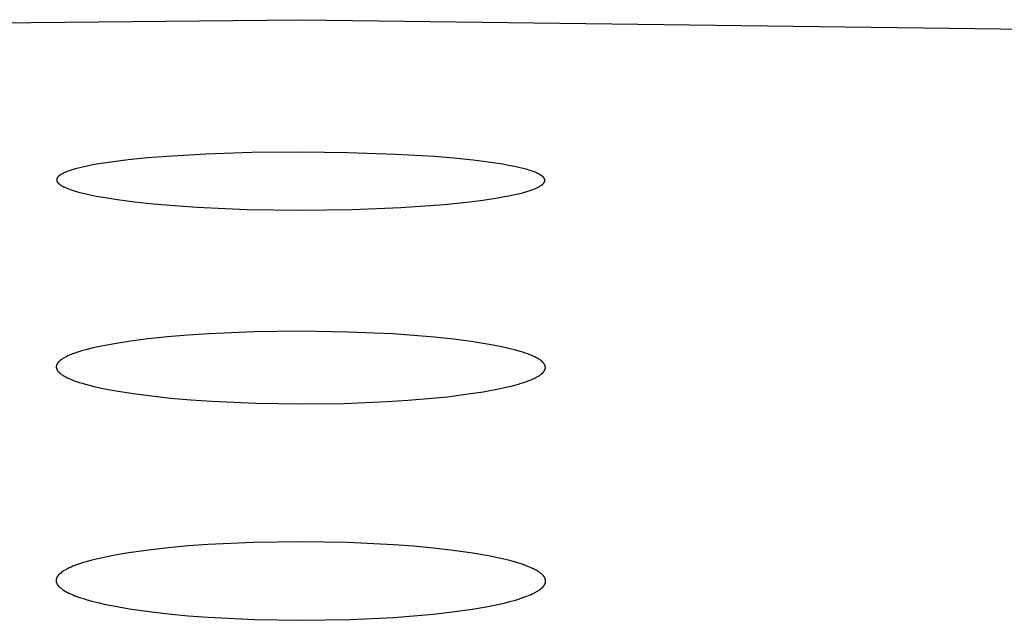
# Model space of a CAD drawing. Units: millimetres. Extents: x -657 to 411, y -1313 to 1410.
# Drawn here: x 255 to 265, y 1336 to 1342 of the extents above; entities that cross this region are included whole.
import ezdxf

# ---------------------------------------------------------------- set-up
doc = ezdxf.new("R2010")
doc.units = ezdxf.units.MM
doc.header["$MEASUREMENT"] = 0

msp = doc.modelspace()

# ---------------------------------------------------------------- linework, layer by layer
for p, q in [((208.46, 1341.932), (258.315, 1342.466)), ((258.315, 1342.466), (308.168, 1341.82)), ((256.76, 1341.057), (256.562, 1341.037)), ((256.957, 1341.073), (256.76, 1341.057)), ((257.354, 1341.095), (256.957, 1341.073)), ((257.82, 1341.111), (257.354, 1341.095)), ((258.319, 1341.116), (257.82, 1341.111)), ((258.802, 1341.11), (258.319, 1341.116)), ((259.284, 1341.093), (258.802, 1341.11)), ((259.681, 1341.07), (259.284, 1341.093)), ((259.879, 1341.053), (259.681, 1341.07)), ((256.084, 1340.961), (256.025, 1340.946)), ((256.143, 1340.974), (256.084, 1340.961)), ((256.202, 1340.986), (256.143, 1340.974)), ((256.262, 1340.996), (256.202, 1340.986)), ((256.412, 1341.019), (256.262, 1340.996)), ((256.562, 1341.037), (256.412, 1341.019)), ((260.076, 1341.033), (259.879, 1341.053)), ((260.227, 1341.014), (260.076, 1341.033)), ((260.376, 1340.992), (260.227, 1341.014)), ((260.436, 1340.981), (260.376, 1340.992)), ((260.496, 1340.969), (260.436, 1340.981)), ((260.555, 1340.956), (260.496, 1340.969)), ((260.614, 1340.941), (260.555, 1340.956)), ((255.841, 1340.856), (255.84, 1340.855)), ((255.84, 1340.855), (255.84, 1340.854)), ((255.842, 1340.858), (255.841, 1340.857)), ((255.841, 1340.857), (255.841, 1340.856)), ((255.843, 1340.859), (255.842, 1340.858)), ((255.844, 1340.861), (255.843, 1340.859)), ((255.845, 1340.862), (255.844, 1340.861)), ((255.847, 1340.864), (255.845, 1340.862)), ((255.848, 1340.866), (255.847, 1340.864)), ((255.85, 1340.868), (255.848, 1340.866)), ((255.852, 1340.87), (255.85, 1340.868)), ((255.854, 1340.872), (255.852, 1340.87)), ((255.856, 1340.873), (255.854, 1340.872)), ((255.858, 1340.875), (255.856, 1340.873)), ((255.86, 1340.877), (255.858, 1340.875)), ((255.862, 1340.878), (255.86, 1340.877)), ((255.864, 1340.88), (255.862, 1340.878)), ((255.866, 1340.881), (255.864, 1340.88)), ((255.868, 1340.883), (255.866, 1340.881)), ((255.873, 1340.886), (255.868, 1340.883)), ((255.877, 1340.889), (255.873, 1340.886)), ((255.882, 1340.891), (255.877, 1340.889)), ((255.89, 1340.896), (255.882, 1340.891)), ((255.899, 1340.9), (255.89, 1340.896)), ((255.908, 1340.905), (255.899, 1340.9)), ((255.916, 1340.909), (255.908, 1340.905)), ((255.925, 1340.913), (255.916, 1340.909)), ((255.934, 1340.916), (255.925, 1340.913)), ((255.952, 1340.923), (255.934, 1340.916)), ((255.97, 1340.929), (255.952, 1340.923)), ((255.988, 1340.935), (255.97, 1340.929)), ((256.025, 1340.946), (255.988, 1340.935)), ((260.651, 1340.93), (260.614, 1340.941)), ((260.669, 1340.924), (260.651, 1340.93)), ((260.687, 1340.918), (260.669, 1340.924)), ((260.705, 1340.911), (260.687, 1340.918)), ((260.714, 1340.907), (260.705, 1340.911)), ((260.723, 1340.903), (260.714, 1340.907)), ((260.731, 1340.899), (260.723, 1340.903)), ((260.74, 1340.895), (260.731, 1340.899)), ((260.748, 1340.891), (260.74, 1340.895)), ((260.757, 1340.886), (260.748, 1340.891)), ((260.762, 1340.883), (260.757, 1340.886)), ((260.767, 1340.879), (260.762, 1340.883)), ((260.77, 1340.878), (260.767, 1340.879)), ((260.772, 1340.876), (260.77, 1340.878)), ((260.775, 1340.874), (260.772, 1340.876)), ((260.777, 1340.872), (260.775, 1340.874)), ((260.78, 1340.87), (260.777, 1340.872)), ((260.782, 1340.868), (260.78, 1340.87)), ((260.784, 1340.866), (260.782, 1340.868)), ((260.787, 1340.864), (260.784, 1340.866)), ((260.788, 1340.863), (260.787, 1340.864)), ((260.789, 1340.862), (260.788, 1340.863)), ((260.79, 1340.861), (260.789, 1340.862)), ((260.791, 1340.86), (260.79, 1340.861)), ((260.792, 1340.859), (260.791, 1340.86)), ((260.793, 1340.857), (260.792, 1340.859)), ((260.794, 1340.856), (260.793, 1340.857)), ((260.795, 1340.855), (260.794, 1340.856)), ((260.796, 1340.854), (260.795, 1340.855)), ((255.835, 1340.841), (255.834, 1340.84)), ((255.834, 1340.84), (255.834, 1340.839)), ((255.834, 1340.839), (255.834, 1340.837)), ((255.834, 1340.837), (255.834, 1340.836)), ((255.834, 1340.836), (255.834, 1340.835)), ((255.834, 1340.835), (255.834, 1340.834)), ((255.834, 1340.834), (255.834, 1340.833)), ((255.834, 1340.833), (255.834, 1340.833)), ((255.834, 1340.833), (255.834, 1340.832)), ((255.834, 1340.832), (255.834, 1340.831)), ((255.834, 1340.831), (255.834, 1340.83)), ((255.834, 1340.83), (255.834, 1340.829)), ((255.834, 1340.829), (255.834, 1340.829)), ((255.834, 1340.829), (255.834, 1340.828)), ((255.834, 1340.828), (255.835, 1340.827)), ((255.836, 1340.845), (255.835, 1340.844)), ((255.835, 1340.844), (255.835, 1340.843)), ((255.835, 1340.843), (255.835, 1340.842)), ((255.835, 1340.842), (255.835, 1340.841)), ((255.835, 1340.827), (255.835, 1340.826)), ((255.835, 1340.826), (255.835, 1340.826)), ((255.835, 1340.826), (255.835, 1340.825)), ((255.835, 1340.825), (255.835, 1340.824)), ((255.835, 1340.824), (255.836, 1340.823)), ((255.837, 1340.848), (255.836, 1340.847)), ((255.836, 1340.847), (255.836, 1340.846)), ((255.836, 1340.846), (255.836, 1340.845)), ((255.836, 1340.823), (255.836, 1340.822)), ((255.836, 1340.822), (255.836, 1340.822)), ((255.836, 1340.822), (255.836, 1340.821)), ((255.836, 1340.821), (255.837, 1340.82)), ((255.838, 1340.85), (255.837, 1340.849)), ((255.837, 1340.849), (255.837, 1340.848)), ((255.837, 1340.82), (255.837, 1340.819)), ((255.837, 1340.819), (255.837, 1340.818)), ((255.837, 1340.818), (255.838, 1340.818)), ((255.839, 1340.852), (255.838, 1340.851)), ((255.838, 1340.851), (255.838, 1340.85)), ((255.838, 1340.818), (255.838, 1340.817)), ((255.838, 1340.817), (255.838, 1340.816)), ((255.838, 1340.816), (255.839, 1340.815)), ((255.84, 1340.854), (255.839, 1340.853)), ((255.839, 1340.853), (255.839, 1340.852)), ((255.839, 1340.815), (255.84, 1340.814)), ((255.84, 1340.814), (255.841, 1340.812)), ((255.841, 1340.812), (255.842, 1340.811)), ((255.842, 1340.811), (255.843, 1340.809)), ((255.843, 1340.809), (255.844, 1340.807)), ((255.844, 1340.807), (255.845, 1340.806)), ((255.845, 1340.806), (255.846, 1340.804)), ((255.846, 1340.804), (255.848, 1340.803)), ((255.848, 1340.803), (255.849, 1340.801)), ((255.849, 1340.801), (255.851, 1340.799)), ((255.851, 1340.799), (255.852, 1340.798)), ((255.852, 1340.798), (255.854, 1340.796)), ((255.854, 1340.796), (255.856, 1340.795)), ((255.856, 1340.795), (255.858, 1340.793)), ((255.858, 1340.793), (255.859, 1340.791)), ((255.859, 1340.791), (255.861, 1340.79)), ((255.861, 1340.79), (255.865, 1340.787)), ((255.865, 1340.787), (255.87, 1340.783)), ((255.87, 1340.783), (255.875, 1340.78)), ((255.875, 1340.78), (255.88, 1340.777)), ((255.88, 1340.777), (255.885, 1340.774)), ((255.885, 1340.774), (255.891, 1340.771)), ((255.891, 1340.771), (255.896, 1340.767)), ((255.896, 1340.767), (255.903, 1340.764)), ((255.903, 1340.764), (255.909, 1340.761)), ((255.909, 1340.761), (255.916, 1340.758)), ((255.916, 1340.758), (255.931, 1340.751)), ((260.715, 1340.748), (260.729, 1340.755)), ((260.729, 1340.755), (260.736, 1340.758)), ((260.736, 1340.758), (260.742, 1340.762)), ((260.742, 1340.762), (260.749, 1340.765)), ((260.749, 1340.765), (260.754, 1340.768)), ((260.754, 1340.768), (260.76, 1340.772)), ((260.76, 1340.772), (260.765, 1340.775)), ((260.765, 1340.775), (260.77, 1340.778)), ((260.77, 1340.778), (260.775, 1340.782)), ((260.775, 1340.782), (260.777, 1340.783)), ((260.777, 1340.783), (260.779, 1340.785)), ((260.779, 1340.785), (260.781, 1340.787)), ((260.781, 1340.787), (260.783, 1340.788)), ((260.783, 1340.788), (260.785, 1340.79)), ((260.785, 1340.79), (260.786, 1340.792)), ((260.786, 1340.792), (260.788, 1340.793)), ((260.788, 1340.793), (260.79, 1340.795)), ((260.79, 1340.795), (260.791, 1340.797)), ((260.791, 1340.797), (260.793, 1340.799)), ((260.793, 1340.799), (260.794, 1340.8)), ((260.794, 1340.8), (260.795, 1340.802)), ((260.795, 1340.802), (260.796, 1340.804)), ((260.797, 1340.852), (260.796, 1340.854)), ((260.796, 1340.804), (260.798, 1340.805)), ((260.798, 1340.851), (260.797, 1340.852)), ((260.799, 1340.849), (260.798, 1340.851)), ((260.798, 1340.805), (260.799, 1340.807)), ((260.8, 1340.847), (260.799, 1340.849)), ((260.799, 1340.808), (260.8, 1340.809)), ((260.799, 1340.807), (260.799, 1340.808)), ((260.801, 1340.846), (260.8, 1340.847)), ((260.8, 1340.81), (260.801, 1340.811)), ((260.8, 1340.809), (260.8, 1340.81)), ((260.8, 1340.809), (260.8, 1340.809)), ((260.801, 1340.845), (260.801, 1340.846)), ((260.801, 1340.844), (260.801, 1340.845)), ((260.802, 1340.843), (260.801, 1340.844)), ((260.801, 1340.812), (260.802, 1340.813)), ((260.801, 1340.811), (260.801, 1340.812)), ((260.802, 1340.842), (260.802, 1340.843)), ((260.803, 1340.841), (260.802, 1340.842)), ((260.802, 1340.842), (260.802, 1340.842)), ((260.802, 1340.814), (260.803, 1340.815)), ((260.802, 1340.813), (260.802, 1340.814)), ((260.802, 1340.814), (260.802, 1340.814)), ((260.803, 1340.84), (260.803, 1340.841)), ((260.803, 1340.839), (260.803, 1340.84)), ((260.804, 1340.838), (260.803, 1340.839)), ((260.803, 1340.818), (260.804, 1340.819)), ((260.803, 1340.817), (260.803, 1340.818)), ((260.803, 1340.816), (260.803, 1340.817)), ((260.803, 1340.815), (260.803, 1340.816)), ((260.804, 1340.837), (260.804, 1340.838)), ((260.804, 1340.836), (260.804, 1340.837)), ((260.804, 1340.835), (260.804, 1340.836)), ((260.804, 1340.836), (260.804, 1340.836)), ((260.805, 1340.834), (260.804, 1340.835)), ((260.804, 1340.822), (260.805, 1340.823)), ((260.804, 1340.821), (260.804, 1340.822)), ((260.804, 1340.82), (260.804, 1340.821)), ((260.804, 1340.819), (260.804, 1340.82)), ((260.804, 1340.819), (260.804, 1340.819)), ((260.805, 1340.833), (260.805, 1340.834)), ((260.805, 1340.832), (260.805, 1340.833)), ((260.805, 1340.831), (260.805, 1340.832)), ((260.805, 1340.83), (260.805, 1340.831)), ((260.805, 1340.829), (260.805, 1340.83)), ((260.805, 1340.828), (260.805, 1340.829)), ((260.805, 1340.827), (260.805, 1340.828)), ((260.805, 1340.828), (260.805, 1340.828)), ((260.805, 1340.826), (260.805, 1340.827)), ((260.805, 1340.825), (260.805, 1340.826)), ((260.805, 1340.824), (260.805, 1340.825)), ((260.805, 1340.823), (260.805, 1340.824)), ((260.805, 1340.824), (260.805, 1340.824)), ((255.931, 1340.751), (255.946, 1340.745)), ((255.946, 1340.745), (255.963, 1340.738)), ((255.963, 1340.738), (255.982, 1340.732)), ((255.982, 1340.732), (256.001, 1340.725)), ((256.001, 1340.725), (256.022, 1340.719)), ((256.022, 1340.719), (256.068, 1340.706)), ((256.068, 1340.706), (256.119, 1340.694)), ((256.119, 1340.694), (256.175, 1340.681)), ((256.175, 1340.681), (256.236, 1340.669)), ((256.236, 1340.669), (256.303, 1340.657)), ((256.303, 1340.657), (256.454, 1340.633)), ((260.305, 1340.647), (260.375, 1340.659)), ((260.375, 1340.659), (260.439, 1340.671)), ((260.439, 1340.671), (260.498, 1340.684)), ((260.498, 1340.684), (260.552, 1340.696)), ((260.552, 1340.696), (260.6, 1340.709)), ((260.6, 1340.709), (260.622, 1340.716)), ((260.622, 1340.716), (260.643, 1340.722)), ((260.643, 1340.722), (260.663, 1340.729)), ((260.663, 1340.729), (260.682, 1340.735)), ((260.682, 1340.735), (260.699, 1340.742)), ((260.699, 1340.742), (260.715, 1340.748)), ((256.454, 1340.633), (256.627, 1340.611)), ((256.627, 1340.611), (256.821, 1340.59)), ((256.821, 1340.59), (257.034, 1340.572)), ((257.034, 1340.572), (257.264, 1340.556)), ((257.264, 1340.556), (257.766, 1340.533)), ((259.339, 1340.551), (259.78, 1340.583)), ((259.78, 1340.583), (259.975, 1340.603)), ((259.975, 1340.603), (260.151, 1340.624)), ((260.151, 1340.624), (260.305, 1340.647)), ((257.766, 1340.533), (258.32, 1340.525)), ((258.32, 1340.525), (258.845, 1340.531)), ((258.845, 1340.531), (259.339, 1340.551)), ((257.168, 1339.25), (256.962, 1339.233)), ((257.385, 1339.265), (257.168, 1339.25)), ((257.842, 1339.284), (257.385, 1339.265)), ((258.32, 1339.29), (257.842, 1339.284)), ((258.798, 1339.283), (258.32, 1339.29)), ((259.255, 1339.263), (258.798, 1339.283)), ((259.471, 1339.248), (259.255, 1339.263)), ((256.344, 1339.15), (256.273, 1339.136)), ((256.421, 1339.164), (256.344, 1339.15)), ((256.585, 1339.19), (256.421, 1339.164)), ((256.767, 1339.213), (256.585, 1339.19)), ((256.962, 1339.233), (256.767, 1339.213)), ((259.678, 1339.23), (259.471, 1339.248)), ((259.873, 1339.209), (259.678, 1339.23)), ((260.054, 1339.186), (259.873, 1339.209)), ((260.219, 1339.16), (260.054, 1339.186)), ((260.296, 1339.146), (260.219, 1339.16)), ((255.987, 1339.056), (255.966, 1339.048)), ((256.01, 1339.065), (255.987, 1339.056)), ((256.034, 1339.073), (256.01, 1339.065)), ((256.059, 1339.081), (256.034, 1339.073)), ((256.086, 1339.09), (256.059, 1339.081)), ((256.143, 1339.106), (256.086, 1339.09)), ((256.205, 1339.121), (256.143, 1339.106)), ((256.273, 1339.136), (256.205, 1339.121)), ((260.367, 1339.131), (260.296, 1339.146)), ((260.435, 1339.116), (260.367, 1339.131)), ((260.497, 1339.101), (260.435, 1339.116)), ((260.554, 1339.085), (260.497, 1339.101)), ((260.581, 1339.076), (260.554, 1339.085)), ((260.606, 1339.068), (260.581, 1339.076)), ((260.63, 1339.06), (260.606, 1339.068)), ((260.653, 1339.051), (260.63, 1339.06)), ((260.674, 1339.042), (260.653, 1339.051)), ((255.835, 1338.95), (255.834, 1338.949)), ((255.834, 1338.949), (255.834, 1338.948)), ((255.836, 1338.953), (255.835, 1338.952)), ((255.835, 1338.952), (255.835, 1338.95)), ((255.837, 1338.955), (255.836, 1338.954)), ((255.836, 1338.954), (255.836, 1338.953)), ((255.838, 1338.956), (255.837, 1338.955)), ((255.839, 1338.959), (255.838, 1338.956)), ((255.84, 1338.961), (255.839, 1338.959)), ((255.842, 1338.963), (255.84, 1338.961)), ((255.843, 1338.966), (255.842, 1338.963)), ((255.845, 1338.968), (255.843, 1338.966)), ((255.847, 1338.971), (255.845, 1338.968)), ((255.849, 1338.973), (255.847, 1338.971)), ((255.851, 1338.975), (255.849, 1338.973)), ((255.853, 1338.978), (255.851, 1338.975)), ((255.855, 1338.98), (255.853, 1338.978)), ((255.858, 1338.982), (255.855, 1338.98)), ((255.86, 1338.985), (255.858, 1338.982)), ((255.862, 1338.987), (255.86, 1338.985)), ((255.865, 1338.989), (255.862, 1338.987)), ((255.868, 1338.992), (255.865, 1338.989)), ((255.871, 1338.994), (255.868, 1338.992)), ((255.877, 1338.999), (255.871, 1338.994)), ((255.883, 1339.003), (255.877, 1338.999)), ((255.889, 1339.008), (255.883, 1339.003)), ((255.897, 1339.012), (255.889, 1339.008)), ((255.904, 1339.017), (255.897, 1339.012)), ((255.912, 1339.021), (255.904, 1339.017)), ((255.92, 1339.026), (255.912, 1339.021)), ((255.929, 1339.03), (255.92, 1339.026)), ((255.937, 1339.035), (255.929, 1339.03)), ((255.947, 1339.039), (255.937, 1339.035)), ((255.966, 1339.048), (255.947, 1339.039)), ((260.693, 1339.034), (260.674, 1339.042)), ((260.703, 1339.029), (260.693, 1339.034)), ((260.712, 1339.025), (260.703, 1339.029)), ((260.72, 1339.02), (260.712, 1339.025)), ((260.728, 1339.016), (260.72, 1339.02)), ((260.736, 1339.011), (260.728, 1339.016)), ((260.744, 1339.007), (260.736, 1339.011)), ((260.751, 1339.002), (260.744, 1339.007)), ((260.757, 1338.998), (260.751, 1339.002)), ((260.764, 1338.993), (260.757, 1338.998)), ((260.77, 1338.988), (260.764, 1338.993)), ((260.772, 1338.986), (260.77, 1338.988)), ((260.775, 1338.984), (260.772, 1338.986)), ((260.778, 1338.981), (260.775, 1338.984)), ((260.78, 1338.979), (260.778, 1338.981)), ((260.783, 1338.977), (260.78, 1338.979)), ((260.785, 1338.974), (260.783, 1338.977)), ((260.787, 1338.972), (260.785, 1338.974)), ((260.789, 1338.97), (260.787, 1338.972)), ((260.791, 1338.967), (260.789, 1338.97)), ((260.793, 1338.965), (260.791, 1338.967)), ((260.795, 1338.963), (260.793, 1338.965)), ((260.797, 1338.96), (260.795, 1338.963)), ((260.798, 1338.958), (260.797, 1338.96)), ((260.8, 1338.956), (260.798, 1338.958)), ((260.801, 1338.953), (260.8, 1338.956)), ((260.803, 1338.951), (260.801, 1338.953)), ((260.803, 1338.95), (260.803, 1338.951)), ((260.804, 1338.948), (260.803, 1338.95)), ((255.831, 1338.936), (255.83, 1338.935)), ((255.83, 1338.935), (255.83, 1338.933)), ((255.83, 1338.933), (255.83, 1338.932)), ((255.83, 1338.932), (255.83, 1338.931)), ((255.83, 1338.931), (255.83, 1338.93)), ((255.83, 1338.93), (255.83, 1338.929)), ((255.83, 1338.929), (255.83, 1338.927)), ((255.83, 1338.927), (255.83, 1338.926)), ((255.83, 1338.926), (255.83, 1338.925)), ((255.83, 1338.925), (255.83, 1338.924)), ((255.83, 1338.924), (255.83, 1338.923)), ((255.83, 1338.923), (255.83, 1338.921)), ((255.83, 1338.921), (255.83, 1338.92)), ((255.83, 1338.92), (255.83, 1338.919)), ((255.83, 1338.919), (255.831, 1338.918)), ((255.832, 1338.942), (255.831, 1338.941)), ((255.831, 1338.941), (255.831, 1338.94)), ((255.831, 1338.94), (255.831, 1338.938)), ((255.831, 1338.938), (255.831, 1338.937)), ((255.831, 1338.937), (255.831, 1338.936)), ((255.831, 1338.918), (255.831, 1338.917)), ((255.831, 1338.917), (255.831, 1338.916)), ((255.831, 1338.916), (255.831, 1338.914)), ((255.831, 1338.914), (255.832, 1338.913)), ((255.833, 1338.946), (255.832, 1338.944)), ((255.832, 1338.944), (255.832, 1338.943)), ((255.832, 1338.943), (255.832, 1338.942)), ((255.832, 1338.913), (255.832, 1338.912)), ((255.832, 1338.912), (255.832, 1338.911)), ((255.832, 1338.911), (255.833, 1338.91)), ((255.834, 1338.948), (255.833, 1338.947)), ((255.833, 1338.947), (255.833, 1338.946)), ((255.833, 1338.91), (255.833, 1338.908)), ((255.833, 1338.908), (255.834, 1338.907)), ((255.834, 1338.907), (255.834, 1338.906)), ((255.834, 1338.906), (255.835, 1338.905)), ((255.835, 1338.905), (255.835, 1338.904)), ((255.835, 1338.904), (255.836, 1338.902)), ((255.836, 1338.902), (255.836, 1338.901)), ((255.836, 1338.901), (255.837, 1338.899)), ((255.837, 1338.899), (255.839, 1338.896)), ((255.839, 1338.896), (255.84, 1338.894)), ((255.84, 1338.894), (255.842, 1338.892)), ((255.842, 1338.892), (255.843, 1338.889)), ((255.843, 1338.889), (255.845, 1338.887)), ((255.845, 1338.887), (255.847, 1338.885)), ((255.847, 1338.885), (255.849, 1338.882)), ((255.849, 1338.882), (255.851, 1338.88)), ((255.851, 1338.88), (255.853, 1338.877)), ((255.853, 1338.877), (255.855, 1338.875)), ((255.855, 1338.875), (255.857, 1338.873)), ((255.857, 1338.873), (255.86, 1338.87)), ((255.86, 1338.87), (255.862, 1338.868)), ((255.862, 1338.868), (255.865, 1338.866)), ((255.865, 1338.866), (255.868, 1338.863)), ((255.868, 1338.863), (255.87, 1338.861)), ((255.87, 1338.861), (255.876, 1338.856)), ((255.876, 1338.856), (255.883, 1338.851)), ((255.883, 1338.851), (255.89, 1338.847)), ((260.76, 1338.848), (260.767, 1338.853)), ((260.767, 1338.853), (260.77, 1338.855)), ((260.77, 1338.855), (260.773, 1338.858)), ((260.773, 1338.858), (260.775, 1338.86)), ((260.775, 1338.86), (260.778, 1338.862)), ((260.778, 1338.862), (260.781, 1338.865)), ((260.781, 1338.865), (260.783, 1338.867)), ((260.783, 1338.867), (260.786, 1338.87)), ((260.786, 1338.87), (260.788, 1338.872)), ((260.788, 1338.872), (260.79, 1338.875)), ((260.79, 1338.875), (260.792, 1338.877)), ((260.792, 1338.877), (260.794, 1338.879)), ((260.794, 1338.879), (260.796, 1338.882)), ((260.796, 1338.882), (260.798, 1338.884)), ((260.798, 1338.884), (260.799, 1338.887)), ((260.799, 1338.887), (260.801, 1338.889)), ((260.801, 1338.889), (260.802, 1338.892)), ((260.802, 1338.892), (260.803, 1338.893)), ((260.803, 1338.894), (260.804, 1338.896)), ((260.803, 1338.893), (260.803, 1338.894)), ((260.804, 1338.947), (260.804, 1338.948)), ((260.805, 1338.946), (260.804, 1338.947)), ((260.804, 1338.896), (260.805, 1338.897)), ((260.805, 1338.945), (260.805, 1338.946)), ((260.806, 1338.944), (260.805, 1338.945)), ((260.805, 1338.898), (260.806, 1338.899)), ((260.805, 1338.897), (260.805, 1338.898)), ((260.806, 1338.942), (260.806, 1338.944)), ((260.807, 1338.941), (260.806, 1338.942)), ((260.806, 1338.901), (260.807, 1338.902)), ((260.806, 1338.899), (260.806, 1338.901)), ((260.807, 1338.94), (260.807, 1338.941)), ((260.808, 1338.939), (260.807, 1338.94)), ((260.807, 1338.904), (260.808, 1338.906)), ((260.807, 1338.903), (260.807, 1338.904)), ((260.807, 1338.902), (260.807, 1338.903)), ((260.808, 1338.938), (260.808, 1338.939)), ((260.808, 1338.936), (260.808, 1338.938)), ((260.809, 1338.935), (260.808, 1338.936)), ((260.808, 1338.907), (260.809, 1338.908)), ((260.808, 1338.906), (260.808, 1338.907)), ((260.809, 1338.934), (260.809, 1338.935)), ((260.809, 1338.933), (260.809, 1338.934)), ((260.809, 1338.932), (260.809, 1338.933)), ((260.81, 1338.93), (260.809, 1338.932)), ((260.809, 1338.912), (260.81, 1338.913)), ((260.809, 1338.911), (260.809, 1338.912)), ((260.809, 1338.909), (260.809, 1338.911)), ((260.809, 1338.908), (260.809, 1338.909)), ((260.81, 1338.929), (260.81, 1338.93)), ((260.81, 1338.928), (260.81, 1338.929)), ((260.81, 1338.927), (260.81, 1338.928)), ((260.81, 1338.925), (260.81, 1338.927)), ((260.81, 1338.924), (260.81, 1338.925)), ((260.81, 1338.923), (260.81, 1338.924)), ((260.81, 1338.922), (260.81, 1338.923)), ((260.81, 1338.921), (260.81, 1338.922)), ((260.81, 1338.919), (260.81, 1338.921)), ((260.81, 1338.918), (260.81, 1338.919)), ((260.81, 1338.917), (260.81, 1338.918)), ((260.81, 1338.916), (260.81, 1338.917)), ((260.81, 1338.914), (260.81, 1338.916)), ((260.81, 1338.913), (260.81, 1338.914)), ((255.89, 1338.847), (255.897, 1338.842)), ((255.897, 1338.842), (255.904, 1338.837)), ((255.904, 1338.837), (255.912, 1338.833)), ((255.912, 1338.833), (255.921, 1338.828)), ((255.921, 1338.828), (255.929, 1338.824)), ((255.929, 1338.824), (255.938, 1338.819)), ((255.938, 1338.819), (255.948, 1338.814)), ((255.948, 1338.814), (255.968, 1338.805)), ((255.968, 1338.805), (255.99, 1338.796)), ((255.99, 1338.796), (256.013, 1338.787)), ((256.013, 1338.787), (256.038, 1338.778)), ((256.038, 1338.778), (256.064, 1338.77)), ((256.064, 1338.77), (256.092, 1338.761)), ((256.092, 1338.761), (256.152, 1338.744)), ((260.475, 1338.736), (260.536, 1338.753)), ((260.536, 1338.753), (260.565, 1338.761)), ((260.565, 1338.761), (260.592, 1338.77)), ((260.592, 1338.77), (260.617, 1338.779)), ((260.617, 1338.779), (260.642, 1338.788)), ((260.642, 1338.788), (260.664, 1338.797)), ((260.664, 1338.797), (260.685, 1338.806)), ((260.685, 1338.806), (260.695, 1338.81)), ((260.695, 1338.81), (260.705, 1338.815)), ((260.705, 1338.815), (260.714, 1338.82)), ((260.714, 1338.82), (260.723, 1338.824)), ((260.723, 1338.824), (260.731, 1338.829)), ((260.731, 1338.829), (260.739, 1338.834)), ((260.739, 1338.834), (260.746, 1338.838)), ((260.746, 1338.838), (260.754, 1338.843)), ((260.754, 1338.843), (260.76, 1338.848)), ((256.152, 1338.744), (256.217, 1338.728)), ((256.217, 1338.728), (256.287, 1338.712)), ((256.287, 1338.712), (256.362, 1338.697)), ((256.362, 1338.697), (256.441, 1338.682)), ((256.441, 1338.682), (256.613, 1338.655)), ((256.613, 1338.655), (256.798, 1338.631)), ((260.001, 1338.648), (260.178, 1338.674)), ((260.178, 1338.674), (260.26, 1338.689)), ((260.26, 1338.689), (260.337, 1338.704)), ((260.337, 1338.704), (260.409, 1338.72)), ((260.409, 1338.72), (260.475, 1338.736)), ((256.798, 1338.631), (256.994, 1338.61)), ((256.994, 1338.61), (257.2, 1338.592)), ((257.2, 1338.592), (257.414, 1338.577)), ((257.414, 1338.577), (257.861, 1338.558)), ((257.861, 1338.558), (258.32, 1338.551)), ((258.32, 1338.551), (258.762, 1338.556)), ((258.762, 1338.556), (259.199, 1338.574)), ((259.199, 1338.574), (259.411, 1338.587)), ((259.411, 1338.587), (259.617, 1338.604)), ((259.617, 1338.604), (259.814, 1338.624)), ((259.814, 1338.624), (260.001, 1338.648)), ((258.32, 1337.146), (257.841, 1337.139)), ((258.794, 1337.138), (258.32, 1337.146)), ((256.768, 1337.061), (256.567, 1337.033)), ((256.97, 1337.084), (256.768, 1337.061)), ((257.172, 1337.103), (256.97, 1337.084)), ((257.374, 1337.117), (257.172, 1337.103)), ((257.841, 1337.139), (257.374, 1337.117)), ((259.266, 1337.115), (258.794, 1337.138)), ((259.469, 1337.1), (259.266, 1337.115)), ((259.671, 1337.081), (259.469, 1337.1)), ((259.872, 1337.058), (259.671, 1337.081)), ((260.073, 1337.029), (259.872, 1337.058)), ((256.193, 1336.958), (256.134, 1336.942)), ((256.252, 1336.973), (256.193, 1336.958)), ((256.331, 1336.99), (256.252, 1336.973)), ((256.409, 1337.006), (256.331, 1336.99)), ((256.567, 1337.033), (256.409, 1337.006)), ((260.231, 1337.002), (260.073, 1337.029)), ((260.31, 1336.986), (260.231, 1337.002)), ((260.388, 1336.968), (260.31, 1336.986)), ((260.447, 1336.953), (260.388, 1336.968)), ((260.506, 1336.937), (260.447, 1336.953)), ((255.9, 1336.845), (255.891, 1336.84)), ((255.908, 1336.851), (255.9, 1336.845)), ((255.917, 1336.856), (255.908, 1336.851)), ((255.926, 1336.861), (255.917, 1336.856)), ((255.935, 1336.866), (255.926, 1336.861)), ((255.944, 1336.871), (255.935, 1336.866)), ((255.953, 1336.875), (255.944, 1336.871)), ((255.962, 1336.88), (255.953, 1336.875)), ((255.98, 1336.888), (255.962, 1336.88)), ((255.999, 1336.896), (255.98, 1336.888)), ((256.018, 1336.903), (255.999, 1336.896)), ((256.047, 1336.914), (256.018, 1336.903)), ((256.076, 1336.924), (256.047, 1336.914)), ((256.105, 1336.933), (256.076, 1336.924)), ((256.134, 1336.942), (256.105, 1336.933)), ((260.535, 1336.928), (260.506, 1336.937)), ((260.565, 1336.919), (260.535, 1336.928)), ((260.593, 1336.909), (260.565, 1336.919)), ((260.622, 1336.898), (260.593, 1336.909)), ((260.641, 1336.891), (260.622, 1336.898)), ((260.66, 1336.883), (260.641, 1336.891)), ((260.679, 1336.874), (260.66, 1336.883)), ((260.688, 1336.87), (260.679, 1336.874)), ((260.697, 1336.866), (260.688, 1336.87)), ((260.706, 1336.861), (260.697, 1336.866)), ((260.715, 1336.856), (260.706, 1336.861)), ((260.724, 1336.851), (260.715, 1336.856)), ((260.732, 1336.846), (260.724, 1336.851)), ((260.741, 1336.84), (260.732, 1336.846)), ((255.829, 1336.757), (255.828, 1336.755)), ((255.828, 1336.755), (255.828, 1336.754)), ((255.828, 1336.754), (255.828, 1336.753)), ((255.828, 1336.753), (255.828, 1336.751)), ((255.828, 1336.751), (255.828, 1336.75)), ((255.828, 1336.75), (255.828, 1336.749)), ((255.828, 1336.749), (255.828, 1336.748)), ((255.828, 1336.748), (255.828, 1336.747)), ((255.828, 1336.747), (255.828, 1336.745)), ((255.828, 1336.745), (255.828, 1336.744)), ((255.828, 1336.744), (255.828, 1336.743)), ((255.83, 1336.765), (255.829, 1336.762)), ((255.829, 1336.762), (255.829, 1336.76)), ((255.829, 1336.76), (255.829, 1336.757)), ((255.831, 1336.769), (255.83, 1336.767)), ((255.83, 1336.767), (255.83, 1336.765)), ((255.832, 1336.772), (255.831, 1336.769)), ((255.833, 1336.774), (255.832, 1336.772)), ((255.834, 1336.779), (255.833, 1336.776)), ((255.833, 1336.776), (255.833, 1336.774)), ((255.835, 1336.781), (255.834, 1336.779)), ((255.836, 1336.783), (255.835, 1336.781)), ((255.837, 1336.785), (255.836, 1336.783)), ((255.839, 1336.787), (255.837, 1336.785)), ((255.84, 1336.79), (255.839, 1336.789)), ((255.839, 1336.789), (255.839, 1336.787)), ((255.841, 1336.792), (255.84, 1336.79)), ((255.842, 1336.793), (255.841, 1336.792)), ((255.844, 1336.796), (255.842, 1336.793)), ((255.846, 1336.799), (255.844, 1336.796)), ((255.848, 1336.801), (255.846, 1336.799)), ((255.85, 1336.804), (255.848, 1336.801)), ((255.853, 1336.807), (255.85, 1336.804)), ((255.855, 1336.809), (255.853, 1336.807)), ((255.857, 1336.811), (255.855, 1336.809)), ((255.86, 1336.814), (255.857, 1336.811)), ((255.862, 1336.816), (255.86, 1336.814)), ((255.865, 1336.819), (255.862, 1336.816)), ((255.87, 1336.823), (255.865, 1336.819)), ((255.875, 1336.827), (255.87, 1336.823)), ((255.883, 1336.834), (255.875, 1336.827)), ((255.891, 1336.84), (255.883, 1336.834)), ((260.749, 1336.834), (260.741, 1336.84)), ((260.757, 1336.828), (260.749, 1336.834)), ((260.765, 1336.822), (260.757, 1336.828)), ((260.771, 1336.818), (260.765, 1336.822)), ((260.776, 1336.813), (260.771, 1336.818)), ((260.778, 1336.811), (260.776, 1336.813)), ((260.781, 1336.808), (260.778, 1336.811)), ((260.783, 1336.806), (260.781, 1336.808)), ((260.786, 1336.804), (260.783, 1336.806)), ((260.788, 1336.801), (260.786, 1336.804)), ((260.79, 1336.798), (260.788, 1336.801)), ((260.792, 1336.796), (260.79, 1336.798)), ((260.795, 1336.793), (260.792, 1336.796)), ((260.797, 1336.79), (260.795, 1336.793)), ((260.799, 1336.788), (260.797, 1336.79)), ((260.8, 1336.785), (260.799, 1336.788)), ((260.801, 1336.783), (260.8, 1336.785)), ((260.802, 1336.782), (260.801, 1336.783)), ((260.803, 1336.78), (260.802, 1336.782)), ((260.804, 1336.777), (260.803, 1336.78)), ((260.805, 1336.775), (260.804, 1336.777)), ((260.806, 1336.773), (260.805, 1336.775)), ((260.807, 1336.771), (260.806, 1336.773)), ((260.808, 1336.768), (260.807, 1336.771)), ((260.809, 1336.766), (260.808, 1336.768)), ((260.81, 1336.764), (260.809, 1336.766)), ((260.81, 1336.761), (260.81, 1336.764)), ((260.811, 1336.759), (260.81, 1336.761)), ((260.812, 1336.757), (260.811, 1336.759)), ((260.812, 1336.754), (260.812, 1336.757)), ((260.812, 1336.753), (260.812, 1336.754)), ((260.812, 1336.752), (260.812, 1336.753)), ((260.812, 1336.751), (260.812, 1336.752)), ((260.813, 1336.749), (260.812, 1336.751)), ((260.813, 1336.748), (260.813, 1336.749)), ((260.813, 1336.747), (260.813, 1336.748)), ((260.813, 1336.746), (260.813, 1336.747)), ((260.813, 1336.745), (260.813, 1336.746)), ((260.813, 1336.743), (260.813, 1336.745)), ((260.813, 1336.742), (260.813, 1336.743)), ((255.828, 1336.743), (255.829, 1336.742)), ((255.829, 1336.742), (255.829, 1336.74)), ((255.829, 1336.74), (255.829, 1336.739)), ((255.829, 1336.739), (255.829, 1336.738)), ((255.829, 1336.738), (255.83, 1336.735)), ((255.83, 1336.735), (255.83, 1336.733)), ((255.83, 1336.733), (255.831, 1336.731)), ((255.831, 1336.731), (255.832, 1336.728)), ((255.832, 1336.728), (255.833, 1336.726)), ((255.833, 1336.726), (255.834, 1336.724)), ((255.834, 1336.724), (255.835, 1336.721)), ((255.835, 1336.721), (255.836, 1336.719)), ((255.836, 1336.719), (255.837, 1336.717)), ((255.837, 1336.717), (255.838, 1336.715)), ((255.838, 1336.715), (255.839, 1336.712)), ((255.839, 1336.712), (255.84, 1336.711)), ((255.84, 1336.711), (255.841, 1336.709)), ((255.841, 1336.709), (255.842, 1336.708)), ((255.842, 1336.708), (255.843, 1336.706)), ((255.843, 1336.706), (255.845, 1336.703)), ((255.845, 1336.703), (255.847, 1336.701)), ((255.847, 1336.701), (255.849, 1336.698)), ((255.849, 1336.698), (255.852, 1336.695)), ((255.852, 1336.695), (255.854, 1336.692)), ((255.854, 1336.692), (255.856, 1336.69)), ((255.856, 1336.69), (255.859, 1336.687)), ((255.859, 1336.687), (255.861, 1336.685)), ((255.861, 1336.685), (255.864, 1336.682)), ((255.864, 1336.682), (255.867, 1336.68)), ((255.867, 1336.68), (255.872, 1336.675)), ((255.872, 1336.675), (255.878, 1336.671)), ((255.878, 1336.671), (255.886, 1336.665)), ((255.886, 1336.665), (255.894, 1336.659)), ((255.894, 1336.659), (255.902, 1336.653)), ((255.902, 1336.653), (255.911, 1336.648)), ((255.911, 1336.648), (255.919, 1336.642)), ((260.73, 1336.642), (260.738, 1336.648)), ((260.738, 1336.648), (260.747, 1336.653)), ((260.747, 1336.653), (260.755, 1336.659)), ((260.755, 1336.659), (260.763, 1336.665)), ((260.763, 1336.665), (260.769, 1336.67)), ((260.769, 1336.67), (260.774, 1336.674)), ((260.774, 1336.674), (260.777, 1336.677)), ((260.777, 1336.677), (260.779, 1336.679)), ((260.779, 1336.679), (260.782, 1336.682)), ((260.782, 1336.682), (260.784, 1336.684)), ((260.784, 1336.684), (260.787, 1336.687)), ((260.787, 1336.687), (260.789, 1336.689)), ((260.789, 1336.689), (260.792, 1336.692)), ((260.792, 1336.692), (260.794, 1336.695)), ((260.794, 1336.695), (260.796, 1336.698)), ((260.796, 1336.698), (260.798, 1336.701)), ((260.798, 1336.701), (260.799, 1336.702)), ((260.799, 1336.702), (260.8, 1336.704)), ((260.8, 1336.704), (260.801, 1336.705)), ((260.801, 1336.705), (260.802, 1336.707)), ((260.802, 1336.707), (260.803, 1336.709)), ((260.803, 1336.709), (260.804, 1336.711)), ((260.804, 1336.711), (260.805, 1336.713)), ((260.805, 1336.713), (260.806, 1336.716)), ((260.806, 1336.716), (260.807, 1336.718)), ((260.807, 1336.718), (260.808, 1336.72)), ((260.808, 1336.72), (260.809, 1336.723)), ((260.809, 1336.723), (260.81, 1336.725)), ((260.81, 1336.727), (260.811, 1336.73)), ((260.81, 1336.725), (260.81, 1336.727)), ((260.811, 1336.732), (260.812, 1336.734)), ((260.811, 1336.73), (260.811, 1336.732)), ((260.812, 1336.738), (260.813, 1336.74)), ((260.812, 1336.737), (260.812, 1336.738)), ((260.812, 1336.736), (260.812, 1336.737)), ((260.812, 1336.735), (260.812, 1336.736)), ((260.812, 1336.734), (260.812, 1336.735)), ((260.813, 1336.741), (260.813, 1336.742)), ((260.813, 1336.74), (260.813, 1336.741)), ((255.919, 1336.642), (255.928, 1336.637)), ((255.928, 1336.637), (255.937, 1336.632)), ((255.937, 1336.632), (255.946, 1336.628)), ((255.946, 1336.628), (255.964, 1336.619)), ((255.964, 1336.619), (255.983, 1336.611)), ((255.983, 1336.611), (256.001, 1336.603)), ((256.001, 1336.603), (256.02, 1336.595)), ((256.02, 1336.595), (256.049, 1336.585)), ((256.049, 1336.585), (256.077, 1336.575)), ((256.077, 1336.575), (256.106, 1336.566)), ((256.106, 1336.566), (256.135, 1336.557)), ((256.135, 1336.557), (256.193, 1336.54)), ((260.448, 1336.536), (260.506, 1336.552)), ((260.506, 1336.552), (260.535, 1336.561)), ((260.535, 1336.561), (260.564, 1336.57)), ((260.564, 1336.57), (260.592, 1336.58)), ((260.592, 1336.58), (260.621, 1336.59)), ((260.621, 1336.59), (260.639, 1336.598)), ((260.639, 1336.598), (260.658, 1336.605)), ((260.658, 1336.605), (260.677, 1336.614)), ((260.677, 1336.614), (260.695, 1336.622)), ((260.695, 1336.622), (260.704, 1336.627)), ((260.704, 1336.627), (260.713, 1336.632)), ((260.713, 1336.632), (260.721, 1336.637)), ((260.721, 1336.637), (260.73, 1336.642)), ((256.193, 1336.54), (256.252, 1336.526)), ((256.252, 1336.526), (256.332, 1336.507)), ((256.332, 1336.507), (256.413, 1336.491)), ((256.413, 1336.491), (256.576, 1336.462)), ((256.576, 1336.462), (256.775, 1336.434)), ((259.866, 1336.43), (260.065, 1336.459)), ((260.065, 1336.459), (260.228, 1336.487)), ((260.228, 1336.487), (260.309, 1336.503)), ((260.309, 1336.503), (260.389, 1336.521)), ((260.389, 1336.521), (260.448, 1336.536)), ((256.775, 1336.434), (256.974, 1336.41)), ((256.974, 1336.41), (257.174, 1336.391)), ((257.174, 1336.391), (257.375, 1336.376)), ((257.375, 1336.376), (257.847, 1336.353)), ((257.847, 1336.353), (258.32, 1336.345)), ((258.32, 1336.345), (258.818, 1336.352)), ((258.818, 1336.352), (259.266, 1336.374)), ((259.266, 1336.374), (259.467, 1336.389)), ((259.467, 1336.389), (259.667, 1336.407)), ((259.667, 1336.407), (259.866, 1336.43))]:
    msp.add_line(p, q)

doc.saveas('drawing.dxf')
